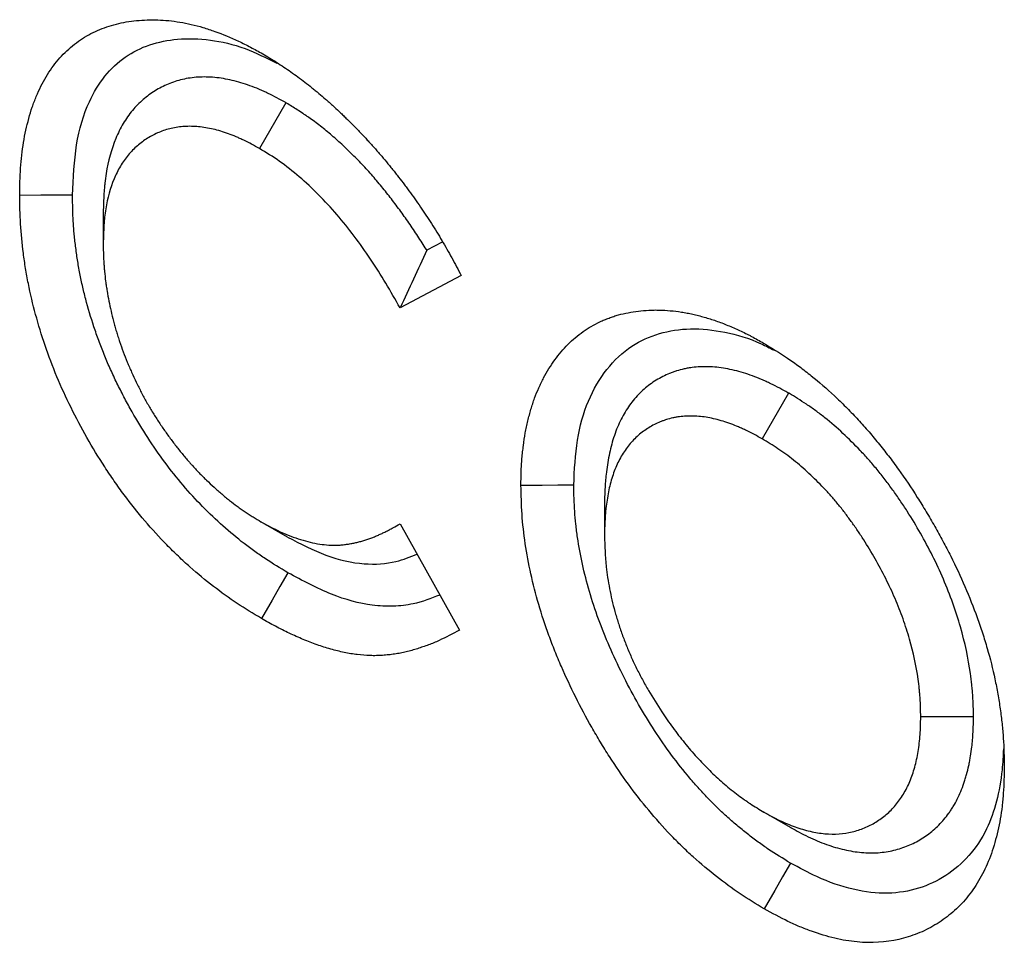
# Model space of a CAD drawing. Units: millimetres. Extents: x 0 to 420, y 0 to 297.
# Drawn here: x 57 to 62, y 100 to 105 of the extents above; entities that cross this region are included whole.
import ezdxf

# ---------------------------------------------------------------- set-up
doc = ezdxf.new("R2010")
doc.units = ezdxf.units.MM

msp = doc.modelspace()

# ---------------------------------------------------------------- linework, layer by layer
at = {"color": 7, "linetype": 'Continuous', "lineweight": 25}
for p, q in [((58.3989, 104.6643), (58.2574, 104.4193)), ((57.4204, 104.0755), (57.4204, 103.9109)), ((59.2362, 103.9171), (59.1542, 103.874)), ((59.3392, 103.7384), (59.0109, 103.5654)), ((61.0938, 103.109), (60.9523, 102.864)), ((60.1067, 102.5118), (60.1068, 102.3489)), ((58.4087, 102.3374), (58.2659, 102.4199)), ((59.0109, 102.4089), (59.3293, 101.8391)), ((62.0847, 101.3748), (61.8018, 101.3747)), ((61.1031, 100.7823), (60.9613, 100.8643))]:
    msp.add_line(p, q, dxfattribs=at)
at = {"color": 7, "linetype": 'Continuous', "lineweight": 25, "flags": 128}
for points in [[(57.2555, 104.1688), (57.1706, 104.1686), (57.0858, 104.1684), (56.9727, 104.1682)], [(59.9419, 102.6155), (59.8571, 102.6151), (59.7722, 102.6148), (59.6591, 102.6143)], [(58.4104, 102.146), (58.3677, 102.0727), (58.3249, 101.9994), (58.2679, 101.9017)], [(61.1039, 100.5915), (61.0616, 100.5179), (61.0192, 100.4444), (60.9628, 100.3464)]]:
    msp.add_lwpolyline(points, dxfattribs=at)
at = {"color": 7, "linetype": 'Continuous', "lineweight": 25}
for points, knots in [([(56.9727, 104.1682), (56.9729, 104.1929), (56.9732, 104.2176), (56.9747, 104.2664), (56.9759, 104.2903), (56.9795, 104.3374), (56.9818, 104.3606), (56.987, 104.4065), (56.9899, 104.4292), (57.0005, 104.4959), (57.0102, 104.5383), (57.027, 104.6002), (57.033, 104.6205), (57.0464, 104.6601), (57.0537, 104.6795), (57.0772, 104.7356), (57.0949, 104.7704), (57.134, 104.8358), (57.1554, 104.8662), (57.1907, 104.9077), (57.2031, 104.9208), (57.2287, 104.946), (57.242, 104.958), (57.2832, 104.9922), (57.3124, 105.0117), (57.3737, 105.0452), (57.4058, 105.0591), (57.4729, 105.0817), (57.5077, 105.0907), (57.5801, 105.1032), (57.6174, 105.1067), (57.6932, 105.109), (57.7318, 105.1079), (57.8109, 105.0998), (57.8513, 105.0931), (57.9131, 105.0789), (57.934, 105.0734), (57.976, 105.0609), (57.9971, 105.0539), (58.0605, 105.0315), (58.103, 105.0142), (58.1672, 104.9838), (58.1887, 104.973), (58.2317, 104.9501), (58.2533, 104.9382), (58.2749, 104.9263)], [0, 0, 0, 0, 0.03125, 0.03125, 0.0625, 0.0625, 0.09375, 0.09375, 0.125, 0.125, 0.1875, 0.1875, 0.21875, 0.21875, 0.25, 0.25, 0.3125, 0.3125, 0.375, 0.375, 0.40625, 0.40625, 0.4375, 0.4375, 0.5, 0.5, 0.5625, 0.5625, 0.625, 0.625, 0.6875, 0.6875, 0.75, 0.75, 0.8125, 0.8125, 0.84375, 0.84375, 0.875, 0.875, 0.9375, 0.9375, 0.96875, 0.96875, 1, 1, 1, 1]), ([(57.2555, 104.1688), (57.2598, 104.2608), (57.2684, 104.4445), (57.3312, 104.6588), (57.4252, 104.8113), (57.5343, 104.915), (57.6671, 104.9797), (57.8208, 105.0109), (57.9926, 105.0054), (58.1719, 104.9662), (58.2934, 104.9043), (58.35, 104.8754)], [0, 0, 0, 0, 0.138776, 0.277015, 0.378878, 0.480689, 0.582348, 0.684092, 0.794119, 0.904062, 1, 1, 1, 1]), ([(58.2749, 104.9263), (58.3001, 104.9113), (58.3254, 104.8963), (58.3758, 104.8643), (58.401, 104.8473), (58.4387, 104.8208), (58.4512, 104.8118), (58.4762, 104.7934), (58.4887, 104.784), (58.5136, 104.7648), (58.526, 104.7549), (58.5446, 104.7399), (58.5508, 104.7348), (58.5631, 104.7247), (58.5693, 104.7195), (58.5878, 104.7041), (58.6001, 104.6937), (58.6184, 104.6777), (58.6246, 104.6724), (58.6368, 104.6616), (58.6428, 104.6561), (58.661, 104.6396), (58.6731, 104.6284), (58.6911, 104.6113), (58.6971, 104.6055), (58.7091, 104.594), (58.7151, 104.5882), (58.733, 104.5708), (58.7449, 104.559), (58.7627, 104.5412), (58.7686, 104.5352), (58.7804, 104.5232), (58.7863, 104.5171), (58.8038, 104.4988), (58.8154, 104.4864), (58.8328, 104.4676), (58.8386, 104.4613), (58.8501, 104.4486), (58.8558, 104.4423), (58.873, 104.4231), (58.8844, 104.4103), (58.9013, 104.3908), (58.907, 104.3842), (58.9182, 104.3711), (58.9238, 104.3645), (58.9405, 104.3445), (58.9515, 104.3311), (58.968, 104.3107), (58.9734, 104.3039), (58.9843, 104.2902), (58.9897, 104.2833), (59.006, 104.2627), (59.0167, 104.2488), (59.0327, 104.2279), (59.038, 104.2209), (59.0486, 104.2068), (59.0538, 104.1997), (59.0695, 104.1783), (59.0798, 104.164), (59.1002, 104.135), (59.1103, 104.1204), (59.1403, 104.0764), (59.1599, 104.0467), (59.1984, 103.9867), (59.2172, 103.9564), (59.2446, 103.9104), (59.2536, 103.8949), (59.2714, 103.8639), (59.2801, 103.8484), (59.3059, 103.8015), (59.3226, 103.7699), (59.3392, 103.7384)], [0, 0, 0, 0, 0.0625, 0.0625, 0.125, 0.125, 0.15625, 0.15625, 0.1875, 0.1875, 0.21875, 0.21875, 0.234375, 0.234375, 0.25, 0.25, 0.28125, 0.28125, 0.296875, 0.296875, 0.3125, 0.3125, 0.34375, 0.34375, 0.359375, 0.359375, 0.375, 0.375, 0.40625, 0.40625, 0.421875, 0.421875, 0.4375, 0.4375, 0.46875, 0.46875, 0.484375, 0.484375, 0.5, 0.5, 0.53125, 0.53125, 0.546875, 0.546875, 0.5625, 0.5625, 0.59375, 0.59375, 0.609375, 0.609375, 0.625, 0.625, 0.65625, 0.65625, 0.671875, 0.671875, 0.6875, 0.6875, 0.71875, 0.71875, 0.75, 0.75, 0.8125, 0.8125, 0.875, 0.875, 0.90625, 0.90625, 0.9375, 0.9375, 1, 1, 1, 1]), ([(58.3989, 104.6643), (58.3976, 104.665), (58.3962, 104.6657), (58.3949, 104.6665), (58.367, 104.6817), (58.3367, 104.6983), (58.2959, 104.7181), (58.2877, 104.7219), (58.2713, 104.7294), (58.2632, 104.7329), (58.2387, 104.7433), (58.2225, 104.7496), (58.1742, 104.767), (58.1423, 104.7765), (58.0797, 104.7912), (58.0486, 104.7965), (57.9875, 104.8023), (57.9577, 104.8029), (57.8999, 104.7993), (57.8721, 104.7952), (57.8185, 104.7829), (57.7927, 104.7745), (57.7434, 104.7539), (57.72, 104.7417), (57.6757, 104.714), (57.6544, 104.6985), (57.6242, 104.6724), (57.6143, 104.6633), (57.5951, 104.6438), (57.5858, 104.6336), (57.5589, 104.6012), (57.5425, 104.5778), (57.5129, 104.5277), (57.4995, 104.5009), (57.4641, 104.4155), (57.4469, 104.3525), (57.4333, 104.2679), (57.4309, 104.2507), (57.428, 104.2245), (57.4272, 104.2157), (57.4256, 104.198), (57.4249, 104.1891), (57.422, 104.1446), (57.4212, 104.1105), (57.4204, 104.0787), (57.4204, 104.0777), (57.4204, 104.0766), (57.4204, 104.0755)], [-0.00301, -0.00301, -0.00301, -0.00301, 0, 0, 0, 0.0625, 0.0625, 0.078125, 0.078125, 0.09375, 0.09375, 0.125, 0.125, 0.1875, 0.1875, 0.25, 0.25, 0.3125, 0.3125, 0.375, 0.375, 0.4375, 0.4375, 0.5, 0.5, 0.5625, 0.5625, 0.59375, 0.59375, 0.625, 0.625, 0.6875, 0.6875, 0.75, 0.75, 0.875, 0.875, 0.90625, 0.90625, 0.921875, 0.921875, 0.9375, 0.9375, 1, 1, 1, 1.002095, 1.002095, 1.002095, 1.002095]), ([(59.1542, 103.874), (59.1535, 103.8751), (59.1528, 103.8762), (59.1447, 103.8895), (59.1371, 103.9016), (59.1143, 103.9377), (59.0987, 103.9616), (59.0668, 104.0091), (59.0505, 104.0327), (59.0175, 104.0788), (59.0008, 104.1015), (58.967, 104.146), (58.9501, 104.1678), (58.915, 104.2116), (58.897, 104.2334), (58.8693, 104.2657), (58.8599, 104.2765), (58.841, 104.2977), (58.8315, 104.3082), (58.8029, 104.3391), (58.7837, 104.3591), (58.7449, 104.3979), (58.7255, 104.4167), (58.686, 104.4534), (58.666, 104.4713), (58.6257, 104.5059), (58.6052, 104.5227), (58.5638, 104.5552), (58.5427, 104.5708), (58.5161, 104.5895), (58.5107, 104.5932), (58.5002, 104.6003), (58.495, 104.6038), (58.4795, 104.6141), (58.4694, 104.6206), (58.4398, 104.6393), (58.4209, 104.6509), (58.403, 104.6618), (58.4016, 104.6626), (58.4003, 104.6635), (58.3989, 104.6643)], [0.1533266, 0.1533266, 0.1533266, 0.1533266, 0.15625, 0.15625, 0.1875, 0.1875, 0.25, 0.25, 0.3125, 0.3125, 0.375, 0.375, 0.4375, 0.4375, 0.5, 0.5, 0.53125, 0.53125, 0.5625, 0.5625, 0.625, 0.625, 0.6875, 0.6875, 0.75, 0.75, 0.8125, 0.8125, 0.875, 0.875, 0.890625, 0.890625, 0.90625, 0.90625, 0.9375, 0.9375, 1, 1, 1, 1.004668, 1.004668, 1.004668, 1.004668]), ([(58.2574, 104.4193), (58.2295, 104.4345), (58.2017, 104.4497), (58.167, 104.4666), (58.16, 104.4698), (58.1462, 104.4761), (58.1392, 104.4791), (58.1185, 104.4879), (58.1048, 104.4933), (58.0637, 104.5081), (58.0365, 104.5162), (57.9831, 104.5287), (57.9568, 104.5332), (57.9053, 104.5381), (57.8802, 104.5385), (57.8314, 104.5355), (57.8078, 104.5321), (57.7621, 104.5215), (57.7401, 104.5144), (57.6979, 104.4968), (57.6776, 104.4862), (57.639, 104.4621), (57.6206, 104.4486), (57.5944, 104.4261), (57.5859, 104.4182), (57.5695, 104.4016), (57.5616, 104.3929), (57.5388, 104.3655), (57.5249, 104.3456), (57.4996, 104.3029), (57.4882, 104.28), (57.4581, 104.2073), (57.4433, 104.1534), (57.4317, 104.0808), (57.4297, 104.0661), (57.4272, 104.0435), (57.4264, 104.036), (57.4251, 104.0207), (57.4245, 104.013), (57.422, 103.9744), (57.4212, 103.9427), (57.4204, 103.9109)], [0, 0, 0, 0, 0.0625, 0.0625, 0.078125, 0.078125, 0.09375, 0.09375, 0.125, 0.125, 0.1875, 0.1875, 0.25, 0.25, 0.3125, 0.3125, 0.375, 0.375, 0.4375, 0.4375, 0.5, 0.5, 0.5625, 0.5625, 0.59375, 0.59375, 0.625, 0.625, 0.6875, 0.6875, 0.75, 0.75, 0.875, 0.875, 0.90625, 0.90625, 0.921875, 0.921875, 0.9375, 0.9375, 1, 1, 1, 1]), ([(59.0109, 103.5654), (58.9859, 103.6098), (58.9609, 103.6542), (58.9088, 103.7416), (58.8817, 103.7845), (58.825, 103.8688), (58.7955, 103.9099), (58.7353, 103.9893), (58.7045, 104.028), (58.6411, 104.1021), (58.6083, 104.1374), (58.5409, 104.205), (58.5061, 104.2374), (58.4361, 104.2975), (58.4008, 104.3253), (58.3295, 104.3753), (58.2935, 104.3973), (58.2574, 104.4193)], [0, 0, 0, 0, 0.125, 0.125, 0.25, 0.25, 0.375, 0.375, 0.5, 0.5, 0.625, 0.625, 0.75, 0.75, 0.875, 0.875, 1, 1, 1, 1]), ([(58.2679, 101.9017), (58.2247, 101.9279), (58.1815, 101.9541), (58.0957, 102.0106), (58.0531, 102.0411), (57.9686, 102.1061), (57.9267, 102.1407), (57.8644, 102.1961), (57.8437, 102.2152), (57.8025, 102.2545), (57.7819, 102.2748), (57.6807, 102.3782), (57.6043, 102.4677), (57.5146, 102.5882), (57.497, 102.6127), (57.4623, 102.6626), (57.4452, 102.688), (57.395, 102.7651), (57.3633, 102.8173), (57.3031, 102.9232), (57.2746, 102.9768), (57.2208, 103.0855), (57.1954, 103.1406), (57.1488, 103.2525), (57.1279, 103.3084), (57.0899, 103.4196), (57.0729, 103.475), (57.043, 103.5854), (57.03, 103.6404), (57.0136, 103.7226), (57.0087, 103.75), (56.9998, 103.8043), (56.9958, 103.8312), (56.9854, 103.9113), (56.9803, 103.9638), (56.9745, 104.0669), (56.9736, 104.1175), (56.9727, 104.1682)], [0, 0, 0, 0, 0.0625, 0.0625, 0.125, 0.125, 0.1875, 0.1875, 0.21875, 0.21875, 0.25, 0.25, 0.375, 0.375, 0.40625, 0.40625, 0.4375, 0.4375, 0.5, 0.5, 0.5625, 0.5625, 0.625, 0.625, 0.6875, 0.6875, 0.75, 0.75, 0.8125, 0.8125, 0.84375, 0.84375, 0.875, 0.875, 0.9375, 0.9375, 1, 1, 1, 1]), ([(58.4104, 102.146), (58.3682, 102.1716), (58.328, 102.1961), (58.2803, 102.2276), (58.2707, 102.234), (58.2515, 102.2472), (58.2419, 102.2539), (58.2131, 102.2745), (58.1939, 102.2887), (58.1366, 102.3329), (58.0989, 102.3642), (58.0249, 102.43), (57.9886, 102.4647), (57.9173, 102.5376), (57.8825, 102.5758), (57.8151, 102.6549), (57.7823, 102.696), (57.6875, 102.8237), (57.6285, 102.9148), (57.5615, 103.0328), (57.5484, 103.0567), (57.5229, 103.1047), (57.5105, 103.129), (57.4864, 103.1776), (57.4749, 103.2019), (57.4583, 103.2382), (57.4529, 103.2503), (57.4424, 103.2744), (57.4373, 103.2863), (57.4223, 103.3225), (57.4127, 103.3468), (57.3942, 103.3959), (57.3853, 103.4208), (57.3599, 103.4954), (57.3447, 103.5449), (57.3248, 103.6188), (57.3186, 103.6433), (57.3071, 103.6922), (57.3018, 103.7165), (57.2922, 103.7651), (57.2878, 103.7894), (57.2799, 103.8379), (57.2764, 103.8622), (57.2701, 103.9104), (57.2674, 103.9342), (57.264, 103.9694), (57.263, 103.9811), (57.2613, 104.0042), (57.2605, 104.0157), (57.2573, 104.0725), (57.2564, 104.1194), (57.2555, 104.1688)], [0.0011921, 0.0011921, 0.0011921, 0.0011921, 0.0625, 0.0625, 0.078125, 0.078125, 0.09375, 0.09375, 0.125, 0.125, 0.1875, 0.1875, 0.25, 0.25, 0.3125, 0.3125, 0.375, 0.375, 0.5, 0.5, 0.53125, 0.53125, 0.5625, 0.5625, 0.59375, 0.59375, 0.609375, 0.609375, 0.625, 0.625, 0.65625, 0.65625, 0.6875, 0.6875, 0.75, 0.75, 0.78125, 0.78125, 0.8125, 0.8125, 0.84375, 0.84375, 0.875, 0.875, 0.90625, 0.90625, 0.921875, 0.921875, 0.9375, 0.9375, 0.9988363, 0.9988363, 0.9988363, 0.9988363]), ([(57.4204, 103.9109), (57.4206, 103.8945), (57.4207, 103.878), (57.4213, 103.8532), (57.4216, 103.8449), (57.4223, 103.8281), (57.4228, 103.8197), (57.4238, 103.8028), (57.4244, 103.7943), (57.4258, 103.7772), (57.4265, 103.7687), (57.429, 103.7429), (57.431, 103.7256), (57.4344, 103.6994), (57.4356, 103.6907), (57.4382, 103.6731), (57.4396, 103.6643), (57.444, 103.6377), (57.4472, 103.62), (57.4543, 103.5842), (57.4581, 103.5663), (57.4662, 103.5302), (57.4706, 103.5122), (57.4777, 103.485), (57.4801, 103.4759), (57.4853, 103.4577), (57.488, 103.4486), (57.4935, 103.4303), (57.4964, 103.4212), (57.5022, 103.4029), (57.5052, 103.3938), (57.5143, 103.3664), (57.5207, 103.3481), (57.5343, 103.3116), (57.5416, 103.2933), (57.5529, 103.2661), (57.5567, 103.257), (57.5645, 103.2388), (57.5685, 103.2298), (57.5805, 103.2026), (57.5889, 103.1846), (57.6061, 103.1487), (57.6151, 103.1309), (57.6335, 103.0954), (57.6431, 103.0778), (57.6579, 103.0517), (57.6629, 103.043), (57.6731, 103.0258), (57.6782, 103.0172), (57.6887, 103.0002), (57.694, 102.9917), (57.7047, 102.9748), (57.7101, 102.9664), (57.721, 102.9497), (57.7265, 102.9414), (57.7377, 102.9249), (57.7433, 102.9167), (57.7604, 102.8923), (57.772, 102.8763), (57.7956, 102.8445), (57.8076, 102.8289), (57.8258, 102.8058), (57.832, 102.7982), (57.8443, 102.7831), (57.8506, 102.7756), (57.8631, 102.7608), (57.8694, 102.7535), (57.879, 102.7426), (57.8821, 102.739), (57.8885, 102.7317), (57.8917, 102.7281), (57.9013, 102.7174), (57.9078, 102.7103), (57.9207, 102.6962), (57.9273, 102.6893), (57.947, 102.6688), (57.9603, 102.6555), (57.9871, 102.6296), (58.0007, 102.617), (58.0211, 102.5986), (58.0279, 102.5925), (58.0416, 102.5805), (58.0485, 102.5745), (58.0622, 102.5627), (58.0691, 102.5569), (58.0795, 102.5484), (58.083, 102.5455), (58.0899, 102.5399), (58.0934, 102.5372), (58.1108, 102.5235), (58.1248, 102.513), (58.1459, 102.4977), (58.1529, 102.4926), (58.167, 102.4827), (58.174, 102.4777), (58.1881, 102.4681), (58.1952, 102.4633), (58.2058, 102.4564), (58.2093, 102.4542), (58.2164, 102.4497), (58.2199, 102.4475), (58.2376, 102.4366), (58.2517, 102.4283), (58.2659, 102.4199)], [0, 0, 0, 0, 0.03125, 0.03125, 0.046875, 0.046875, 0.0625, 0.0625, 0.078125, 0.078125, 0.09375, 0.09375, 0.125, 0.125, 0.140625, 0.140625, 0.15625, 0.15625, 0.1875, 0.1875, 0.21875, 0.21875, 0.25, 0.25, 0.265625, 0.265625, 0.28125, 0.28125, 0.296875, 0.296875, 0.3125, 0.3125, 0.34375, 0.34375, 0.375, 0.375, 0.390625, 0.390625, 0.40625, 0.40625, 0.4375, 0.4375, 0.46875, 0.46875, 0.5, 0.5, 0.515625, 0.515625, 0.53125, 0.53125, 0.546875, 0.546875, 0.5625, 0.5625, 0.578125, 0.578125, 0.59375, 0.59375, 0.625, 0.625, 0.65625, 0.65625, 0.671875, 0.671875, 0.6875, 0.6875, 0.703125, 0.703125, 0.7109375, 0.7109375, 0.71875, 0.71875, 0.734375, 0.734375, 0.75, 0.75, 0.78125, 0.78125, 0.8125, 0.8125, 0.828125, 0.828125, 0.84375, 0.84375, 0.859375, 0.859375, 0.8671875, 0.8671875, 0.875, 0.875, 0.90625, 0.90625, 0.921875, 0.921875, 0.9375, 0.9375, 0.953125, 0.953125, 0.9609375, 0.9609375, 0.96875, 0.96875, 1, 1, 1, 1]), ([(59.6591, 102.6143), (59.6593, 102.6388), (59.6596, 102.6634), (59.6606, 102.6936), (59.6608, 102.6997), (59.6614, 102.7117), (59.6617, 102.7176), (59.6628, 102.7355), (59.6636, 102.7473), (59.6657, 102.7707), (59.6669, 102.7823), (59.6694, 102.8054), (59.6708, 102.8168), (59.6752, 102.8509), (59.6786, 102.8734), (59.6845, 102.9063), (59.6867, 102.9172), (59.6912, 102.9387), (59.6936, 102.9494), (59.6986, 102.9705), (59.7013, 102.9809), (59.7067, 103.0016), (59.7096, 103.0119), (59.7155, 103.0322), (59.7186, 103.0422), (59.7251, 103.062), (59.7285, 103.0717), (59.7392, 103.1005), (59.747, 103.119), (59.7591, 103.1463), (59.7633, 103.1552), (59.7718, 103.173), (59.7762, 103.1817), (59.7897, 103.2075), (59.7992, 103.2241), (59.8192, 103.2562), (59.8297, 103.2717), (59.8515, 103.3016), (59.8629, 103.316), (59.8864, 103.3437), (59.8985, 103.357), (59.9237, 103.3824), (59.9368, 103.3944), (59.9638, 103.4172), (59.9777, 103.4279), (60.0063, 103.4481), (60.021, 103.4576), (60.0512, 103.4751), (60.0667, 103.4831), (60.0905, 103.4943), (60.0985, 103.4979), (60.1146, 103.5047), (60.1228, 103.508), (60.1393, 103.5142), (60.1476, 103.5172), (60.1644, 103.5226), (60.1729, 103.5252), (60.1988, 103.5323), (60.2163, 103.5362), (60.2519, 103.5431), (60.27, 103.5459), (60.3065, 103.5504), (60.325, 103.5521), (60.3532, 103.5535), (60.3627, 103.5539), (60.3817, 103.5541), (60.3913, 103.554), (60.4202, 103.5533), (60.4398, 103.552), (60.4792, 103.5484), (60.4991, 103.5461), (60.5292, 103.5415), (60.5393, 103.5397), (60.5595, 103.5359), (60.5697, 103.5337), (60.5902, 103.5291), (60.6005, 103.5266), (60.6211, 103.5214), (60.6314, 103.5186), (60.6625, 103.5098), (60.6833, 103.5033), (60.7253, 103.4887), (60.7464, 103.4806), (60.7781, 103.4675), (60.7887, 103.463), (60.8099, 103.4538), (60.8206, 103.4491), (60.8418, 103.4393), (60.8525, 103.4342), (60.8685, 103.4263), (60.8738, 103.4236), (60.8845, 103.4181), (60.8898, 103.4153), (60.9165, 103.4011), (60.9379, 103.3891), (60.9593, 103.377)], [0, 0, 0, 0, 0.03125, 0.03125, 0.0390625, 0.0390625, 0.046875, 0.046875, 0.0625, 0.0625, 0.078125, 0.078125, 0.09375, 0.09375, 0.125, 0.125, 0.140625, 0.140625, 0.15625, 0.15625, 0.171875, 0.171875, 0.1875, 0.1875, 0.203125, 0.203125, 0.21875, 0.21875, 0.25, 0.25, 0.265625, 0.265625, 0.28125, 0.28125, 0.3125, 0.3125, 0.34375, 0.34375, 0.375, 0.375, 0.40625, 0.40625, 0.4375, 0.4375, 0.46875, 0.46875, 0.5, 0.5, 0.53125, 0.53125, 0.546875, 0.546875, 0.5625, 0.5625, 0.578125, 0.578125, 0.59375, 0.59375, 0.625, 0.625, 0.65625, 0.65625, 0.6875, 0.6875, 0.703125, 0.703125, 0.71875, 0.71875, 0.75, 0.75, 0.78125, 0.78125, 0.796875, 0.796875, 0.8125, 0.8125, 0.828125, 0.828125, 0.84375, 0.84375, 0.875, 0.875, 0.90625, 0.90625, 0.921875, 0.921875, 0.9375, 0.9375, 0.953125, 0.953125, 0.9609375, 0.9609375, 0.96875, 0.96875, 1, 1, 1, 1]), ([(59.9419, 102.6155), (59.9459, 102.6978), (59.9538, 102.8622), (60.0143, 103.0735), (60.1143, 103.2429), (60.2437, 103.365), (60.3979, 103.434), (60.5661, 103.4605), (60.7506, 103.4412), (60.9033, 103.3969), (60.9927, 103.3501), (61.0157, 103.3381)], [0, 0, 0, 0, 0.126066, 0.251825, 0.378165, 0.504411, 0.617931, 0.731521, 0.845945, 0.960374, 1, 1, 1, 1]), ([(60.9593, 103.377), (61.002, 103.3511), (61.0448, 103.3251), (61.1087, 103.282), (61.1299, 103.2669), (61.1722, 103.2355), (61.1933, 103.2191), (61.2563, 103.1684), (61.2978, 103.1325), (61.3591, 103.0754), (61.3794, 103.0559), (61.4196, 103.0157), (61.4395, 102.9951), (61.4787, 102.9529), (61.4981, 102.9313), (61.5364, 102.8872), (61.5553, 102.8647), (61.5925, 102.8189), (61.6109, 102.7957), (61.647, 102.7484), (61.6648, 102.7244), (61.7171, 102.6514), (61.7508, 102.6014), (61.7994, 102.5251), (61.8152, 102.4994), (61.8464, 102.4475), (61.8616, 102.4214), (61.8916, 102.3689), (61.9063, 102.3425), (61.9348, 102.2892), (61.9488, 102.2625), (61.9892, 102.1817), (62.0145, 102.1272), (62.0617, 102.0175), (62.0836, 101.9624), (62.1137, 101.8797), (62.1232, 101.852), (62.1413, 101.7969), (62.1499, 101.7693), (62.1737, 101.6867), (62.1874, 101.632), (62.2046, 101.5507), (62.2099, 101.5237), (62.2193, 101.4701), (62.2236, 101.4434), (62.2312, 101.3904), (62.2346, 101.3641), (62.2388, 101.3249), (62.24, 101.312), (62.2423, 101.2861), (62.2433, 101.2733), (62.2474, 101.2094), (62.2485, 101.1594), (62.2495, 101.1094)], [0, 0, 0, 0, 0.0625, 0.0625, 0.09375, 0.09375, 0.125, 0.125, 0.1875, 0.1875, 0.21875, 0.21875, 0.25, 0.25, 0.28125, 0.28125, 0.3125, 0.3125, 0.34375, 0.34375, 0.375, 0.375, 0.4375, 0.4375, 0.46875, 0.46875, 0.5, 0.5, 0.53125, 0.53125, 0.5625, 0.5625, 0.625, 0.625, 0.6875, 0.6875, 0.71875, 0.71875, 0.75, 0.75, 0.8125, 0.8125, 0.84375, 0.84375, 0.875, 0.875, 0.90625, 0.90625, 0.921875, 0.921875, 0.9375, 0.9375, 1, 1, 1, 1]), ([(61.0938, 103.109), (61.0925, 103.1097), (61.0912, 103.1104), (61.0899, 103.1111), (61.0617, 103.1265), (61.0309, 103.1434), (60.9896, 103.1634), (60.9812, 103.1673), (60.9647, 103.1748), (60.9565, 103.1784), (60.932, 103.1888), (60.9158, 103.1951), (60.8838, 103.2069), (60.8678, 103.2123), (60.8356, 103.2223), (60.8195, 103.2268), (60.7711, 103.2385), (60.7395, 103.2439), (60.6782, 103.25), (60.6483, 103.2509), (60.6046, 103.2489), (60.5901, 103.2477), (60.5686, 103.2449), (60.5615, 103.2438), (60.5474, 103.2413), (60.5403, 103.2399), (60.5195, 103.2352), (60.5061, 103.2315), (60.4867, 103.2253), (60.4803, 103.2231), (60.4678, 103.2185), (60.4616, 103.2162), (60.4432, 103.2087), (60.4311, 103.2033), (60.4071, 103.1913), (60.3953, 103.1848), (60.3722, 103.1706), (60.361, 103.1631), (60.3394, 103.1471), (60.3289, 103.1386), (60.3085, 103.1208), (60.2985, 103.1113), (60.2792, 103.0913), (60.2698, 103.0807), (60.2518, 103.0585), (60.2433, 103.047), (60.2271, 103.0231), (60.2194, 103.0109), (60.2047, 102.9855), (60.1976, 102.9723), (60.1841, 102.9447), (60.1778, 102.9303), (60.1602, 102.8859), (60.1504, 102.855), (60.1381, 102.8072), (60.1344, 102.791), (60.1278, 102.7583), (60.1248, 102.7418), (60.1195, 102.7081), (60.1172, 102.6908), (60.1143, 102.6644), (60.1134, 102.6555), (60.1118, 102.6376), (60.1111, 102.6284), (60.1082, 102.5831), (60.1075, 102.5484), (60.1068, 102.5162), (60.1068, 102.5147), (60.1068, 102.5133), (60.1067, 102.5118)], [-0.002858, -0.002858, -0.002858, -0.002858, 0, 0, 0, 0.0625, 0.0625, 0.078125, 0.078125, 0.09375, 0.09375, 0.125, 0.125, 0.15625, 0.15625, 0.1875, 0.1875, 0.25, 0.25, 0.3125, 0.3125, 0.34375, 0.34375, 0.359375, 0.359375, 0.375, 0.375, 0.40625, 0.40625, 0.421875, 0.421875, 0.4375, 0.4375, 0.46875, 0.46875, 0.5, 0.5, 0.53125, 0.53125, 0.5625, 0.5625, 0.59375, 0.59375, 0.625, 0.625, 0.65625, 0.65625, 0.6875, 0.6875, 0.71875, 0.71875, 0.75, 0.75, 0.8125, 0.8125, 0.84375, 0.84375, 0.875, 0.875, 0.90625, 0.90625, 0.921875, 0.921875, 0.9375, 0.9375, 1, 1, 1, 1.002838, 1.002838, 1.002838, 1.002838]), ([(62.0847, 101.3748), (62.0846, 101.3762), (62.0846, 101.3777), (62.0846, 101.3791), (62.0838, 101.412), (62.0831, 101.4477), (62.08, 101.4966), (62.0792, 101.5066), (62.0776, 101.5265), (62.0766, 101.5365), (62.0735, 101.5666), (62.071, 101.5868), (62.0565, 101.6883), (62.0387, 101.7717), (62.0026, 101.8986), (61.989, 101.9413), (61.9583, 102.0273), (61.9413, 102.0701), (61.9047, 102.1548), (61.8852, 102.1966), (61.8441, 102.2784), (61.8225, 102.3186), (61.7778, 102.3974), (61.7543, 102.4368), (61.7167, 102.4955), (61.7039, 102.5149), (61.6781, 102.5528), (61.665, 102.5715), (61.6452, 102.5989), (61.6385, 102.608), (61.625, 102.6263), (61.6181, 102.6354), (61.5972, 102.6629), (61.5827, 102.6812), (61.5603, 102.7085), (61.5527, 102.7175), (61.5376, 102.7352), (61.53, 102.7439), (61.5073, 102.7695), (61.4922, 102.7859), (61.4468, 102.8337), (61.416, 102.8642), (61.3533, 102.9225), (61.321, 102.9504), (61.2716, 102.9898), (61.2551, 103.0023), (61.2221, 103.0265), (61.2056, 103.038), (61.1563, 103.0709), (61.1258, 103.0894), (61.0977, 103.1066), (61.0964, 103.1074), (61.0951, 103.1082), (61.0938, 103.109)], [-0.002729, -0.002729, -0.002729, -0.002729, 0, 0, 0, 0.0625, 0.0625, 0.078125, 0.078125, 0.09375, 0.09375, 0.125, 0.125, 0.25, 0.25, 0.3125, 0.3125, 0.375, 0.375, 0.4375, 0.4375, 0.5, 0.5, 0.5625, 0.5625, 0.59375, 0.59375, 0.625, 0.625, 0.640625, 0.640625, 0.65625, 0.65625, 0.6875, 0.6875, 0.703125, 0.703125, 0.71875, 0.71875, 0.75, 0.75, 0.8125, 0.8125, 0.875, 0.875, 0.90625, 0.90625, 0.9375, 0.9375, 1, 1, 1, 1.002868, 1.002868, 1.002868, 1.002868]), ([(60.9523, 102.864), (60.9241, 102.8794), (60.8958, 102.8948), (60.8607, 102.9119), (60.8536, 102.9152), (60.8396, 102.9215), (60.8326, 102.9246), (60.8116, 102.9335), (60.7976, 102.939), (60.7698, 102.9492), (60.756, 102.9539), (60.7285, 102.9624), (60.7148, 102.9662), (60.6741, 102.9761), (60.6475, 102.9806), (60.5953, 102.9859), (60.5697, 102.9866), (60.5324, 102.9849), (60.5202, 102.9838), (60.5021, 102.9815), (60.4961, 102.9806), (60.4843, 102.9785), (60.4785, 102.9774), (60.4611, 102.9734), (60.4497, 102.9703), (60.433, 102.9649), (60.4275, 102.963), (60.4165, 102.959), (60.4111, 102.957), (60.395, 102.9504), (60.3844, 102.9457), (60.3637, 102.9354), (60.3536, 102.9298), (60.334, 102.9177), (60.3244, 102.9113), (60.3058, 102.8975), (60.2967, 102.8902), (60.2792, 102.8748), (60.2706, 102.8667), (60.2542, 102.8497), (60.2463, 102.8408), (60.2311, 102.822), (60.2238, 102.8122), (60.21, 102.7918), (60.2033, 102.7813), (60.1906, 102.7594), (60.1846, 102.7482), (60.1733, 102.7249), (60.1679, 102.7128), (60.1531, 102.6755), (60.1448, 102.6491), (60.1342, 102.6079), (60.131, 102.5938), (60.1252, 102.5653), (60.1226, 102.5507), (60.118, 102.5212), (60.1159, 102.5063), (60.1134, 102.4834), (60.1126, 102.4758), (60.1113, 102.4603), (60.1107, 102.4525), (60.1082, 102.4134), (60.1075, 102.3812), (60.1068, 102.3489)], [0, 0, 0, 0, 0.0625, 0.0625, 0.078125, 0.078125, 0.09375, 0.09375, 0.125, 0.125, 0.15625, 0.15625, 0.1875, 0.1875, 0.25, 0.25, 0.3125, 0.3125, 0.34375, 0.34375, 0.359375, 0.359375, 0.375, 0.375, 0.40625, 0.40625, 0.421875, 0.421875, 0.4375, 0.4375, 0.46875, 0.46875, 0.5, 0.5, 0.53125, 0.53125, 0.5625, 0.5625, 0.59375, 0.59375, 0.625, 0.625, 0.65625, 0.65625, 0.6875, 0.6875, 0.71875, 0.71875, 0.75, 0.75, 0.8125, 0.8125, 0.84375, 0.84375, 0.875, 0.875, 0.90625, 0.90625, 0.921875, 0.921875, 0.9375, 0.9375, 1, 1, 1, 1]), ([(61.8018, 101.3747), (61.801, 101.4077), (61.8003, 101.4406), (61.7976, 101.4826), (61.797, 101.4911), (61.7956, 101.5081), (61.7948, 101.5166), (61.7921, 101.5423), (61.7899, 101.5596), (61.7775, 101.6468), (61.7622, 101.7185), (61.7313, 101.8271), (61.7197, 101.8634), (61.6938, 101.9361), (61.6794, 101.9724), (61.6483, 102.0445), (61.6315, 102.0803), (61.5959, 102.1512), (61.5771, 102.1863), (61.5378, 102.2555), (61.5173, 102.2897), (61.4852, 102.3399), (61.4743, 102.3564), (61.452, 102.3891), (61.4407, 102.4053), (61.4234, 102.4293), (61.4176, 102.4372), (61.4059, 102.453), (61.4, 102.4609), (61.3822, 102.4842), (61.3701, 102.4995), (61.3516, 102.522), (61.3454, 102.5294), (61.3329, 102.544), (61.3266, 102.5513), (61.3075, 102.5727), (61.2947, 102.5867), (61.2556, 102.6279), (61.2291, 102.6542), (61.1752, 102.7041), (61.1479, 102.7278), (61.1064, 102.7608), (61.0925, 102.7714), (61.0646, 102.7918), (61.0506, 102.8016), (61.0086, 102.8297), (60.9804, 102.8468), (60.9523, 102.864)], [0, 0, 0, 0, 0.0625, 0.0625, 0.078125, 0.078125, 0.09375, 0.09375, 0.125, 0.125, 0.25, 0.25, 0.3125, 0.3125, 0.375, 0.375, 0.4375, 0.4375, 0.5, 0.5, 0.5625, 0.5625, 0.59375, 0.59375, 0.625, 0.625, 0.640625, 0.640625, 0.65625, 0.65625, 0.6875, 0.6875, 0.703125, 0.703125, 0.71875, 0.71875, 0.75, 0.75, 0.8125, 0.8125, 0.875, 0.875, 0.90625, 0.90625, 0.9375, 0.9375, 1, 1, 1, 1]), ([(60.9628, 100.3464), (60.9197, 100.3723), (60.8766, 100.3983), (60.7913, 100.4553), (60.7491, 100.4864), (60.6653, 100.5523), (60.6236, 100.5869), (60.5618, 100.6428), (60.5413, 100.6621), (60.5005, 100.702), (60.4802, 100.7227), (60.4201, 100.7857), (60.3813, 100.8291), (60.306, 100.9191), (60.2697, 100.9657), (60.1996, 101.0619), (60.1658, 101.1115), (60.1167, 101.188), (60.1006, 101.2139), (60.069, 101.2662), (60.0535, 101.2927), (60.0082, 101.3723), (59.9797, 101.4259), (59.9255, 101.5341), (59.8999, 101.5886), (59.8639, 101.6711), (59.8524, 101.6988), (59.8301, 101.7544), (59.8194, 101.7824), (59.7888, 101.8663), (59.7707, 101.9217), (59.7383, 102.0319), (59.7241, 102.0866), (59.6999, 102.1951), (59.69, 102.249), (59.6742, 102.3558), (59.6684, 102.409), (59.6615, 102.5128), (59.6603, 102.5635), (59.6591, 102.6143)], [0, 0, 0, 0, 0.0625, 0.0625, 0.125, 0.125, 0.1875, 0.1875, 0.21875, 0.21875, 0.25, 0.25, 0.3125, 0.3125, 0.375, 0.375, 0.4375, 0.4375, 0.46875, 0.46875, 0.5, 0.5, 0.5625, 0.5625, 0.625, 0.625, 0.65625, 0.65625, 0.6875, 0.6875, 0.75, 0.75, 0.8125, 0.8125, 0.875, 0.875, 0.9375, 0.9375, 1, 1, 1, 1]), ([(61.1039, 100.5915), (61.0623, 100.6166), (61.0231, 100.6404), (60.9771, 100.6711), (60.9678, 100.6774), (60.9491, 100.6906), (60.9397, 100.6973), (60.9113, 100.7181), (60.8923, 100.7326), (60.8635, 100.7552), (60.8538, 100.7629), (60.8348, 100.7784), (60.8253, 100.7862), (60.7973, 100.8097), (60.7789, 100.8257), (60.752, 100.8501), (60.7431, 100.8583), (60.7253, 100.8751), (60.7164, 100.8836), (60.6898, 100.9098), (60.672, 100.9278), (60.6366, 100.965), (60.619, 100.9841), (60.5846, 101.0226), (60.5677, 101.0422), (60.5179, 101.1018), (60.4857, 101.1432), (60.4235, 101.2287), (60.3933, 101.2731), (60.3348, 101.3646), (60.3066, 101.4114), (60.2528, 101.5064), (60.2271, 101.5547), (60.1781, 101.6526), (60.155, 101.7019), (60.1124, 101.8), (60.0927, 101.8492), (60.057, 101.9474), (60.0409, 101.9967), (60.0119, 102.0954), (59.9992, 102.1444), (59.9779, 102.2407), (59.9691, 102.2887), (59.9587, 102.3598), (59.9557, 102.3833), (59.9507, 102.4298), (59.9487, 102.4528), (59.9443, 102.5201), (59.9431, 102.5664), (59.9419, 102.6155)], [0.0016854, 0.0016854, 0.0016854, 0.0016854, 0.0625, 0.0625, 0.078125, 0.078125, 0.09375, 0.09375, 0.125, 0.125, 0.140625, 0.140625, 0.15625, 0.15625, 0.1875, 0.1875, 0.203125, 0.203125, 0.21875, 0.21875, 0.25, 0.25, 0.28125, 0.28125, 0.3125, 0.3125, 0.375, 0.375, 0.4375, 0.4375, 0.5, 0.5, 0.5625, 0.5625, 0.625, 0.625, 0.6875, 0.6875, 0.75, 0.75, 0.8125, 0.8125, 0.875, 0.875, 0.90625, 0.90625, 0.9375, 0.9375, 0.9986083, 0.9986083, 0.9986083, 0.9986083]), ([(58.2659, 102.4199), (58.2837, 102.4103), (58.3015, 102.4006), (58.3282, 102.3866), (58.3371, 102.3821), (58.3549, 102.3732), (58.3637, 102.369), (58.3903, 102.3567), (58.408, 102.3493), (58.4431, 102.3358), (58.4606, 102.3297), (58.4954, 102.3189), (58.5126, 102.3142), (58.5468, 102.3062), (58.5637, 102.3029), (58.5971, 102.2978), (58.6136, 102.2961), (58.6381, 102.2945), (58.6462, 102.2942), (58.6622, 102.2939), (58.6701, 102.294), (58.6819, 102.2945), (58.6858, 102.2947), (58.6935, 102.2953), (58.6974, 102.2957), (58.7089, 102.2968), (58.7165, 102.2978), (58.7279, 102.2994), (58.7316, 102.3), (58.7391, 102.3012), (58.7429, 102.3018), (58.7541, 102.3038), (58.7615, 102.3052), (58.7762, 102.3084), (58.7834, 102.3101), (58.7979, 102.3138), (58.805, 102.3158), (58.8192, 102.32), (58.8263, 102.3222), (58.8403, 102.3269), (58.8473, 102.3293), (58.861, 102.3344), (58.8679, 102.337), (58.8814, 102.3426), (58.8881, 102.3455), (58.9014, 102.3515), (58.908, 102.3545), (58.9213, 102.3607), (58.9278, 102.3638), (58.9409, 102.3703), (58.9474, 102.3735), (58.9603, 102.3802), (58.9667, 102.3837), (58.9858, 102.3943), (58.9984, 102.4016), (59.0109, 102.4089)], [0, 0, 0, 0, 0.0625, 0.0625, 0.09375, 0.09375, 0.125, 0.125, 0.1875, 0.1875, 0.25, 0.25, 0.3125, 0.3125, 0.375, 0.375, 0.4375, 0.4375, 0.46875, 0.46875, 0.5, 0.5, 0.515625, 0.515625, 0.53125, 0.53125, 0.5625, 0.5625, 0.578125, 0.578125, 0.59375, 0.59375, 0.625, 0.625, 0.65625, 0.65625, 0.6875, 0.6875, 0.71875, 0.71875, 0.75, 0.75, 0.78125, 0.78125, 0.8125, 0.8125, 0.84375, 0.84375, 0.875, 0.875, 0.90625, 0.90625, 0.9375, 0.9375, 1, 1, 1, 1]), ([(58.4087, 102.3374), (58.4775, 102.3017), (58.6176, 102.2291), (58.8157, 102.1864), (58.9782, 102.197), (59.0652, 102.2315), (59.1019, 102.2461)], [0, 0, 0, 0, 0.271191, 0.551814, 0.810513, 1, 1, 1, 1]), ([(60.1068, 102.3489), (60.1077, 102.3118), (60.1087, 102.2746), (60.1118, 102.2272), (60.1125, 102.2177), (60.1142, 102.1985), (60.1151, 102.1889), (60.1183, 102.1598), (60.1208, 102.1403), (60.1296, 102.0812), (60.1372, 102.0412), (60.1514, 101.9806), (60.1566, 101.9602), (60.168, 101.9195), (60.1741, 101.899), (60.1871, 101.8581), (60.194, 101.8376), (60.2087, 101.7967), (60.2164, 101.7762), (60.2328, 101.7354), (60.2414, 101.7151), (60.2595, 101.6745), (60.269, 101.6544), (60.2887, 101.6143), (60.299, 101.5943), (60.3202, 101.5548), (60.3311, 101.5353), (60.3652, 101.4773), (60.3894, 101.4397), (60.4136, 101.402)], [0, 0, 0, 0, 0.125, 0.125, 0.15625, 0.15625, 0.1875, 0.1875, 0.25, 0.25, 0.375, 0.375, 0.4375, 0.4375, 0.5, 0.5, 0.5625, 0.5625, 0.625, 0.625, 0.6875, 0.6875, 0.75, 0.75, 0.8125, 0.8125, 0.875, 0.875, 1, 1, 1, 1]), ([(59.2241, 102.0274), (59.1775, 102.0092), (59.0993, 101.9787), (58.9761, 101.9645), (58.8325, 101.9708), (58.6422, 102.023), (58.4886, 102.1045), (58.4104, 102.146)], [0, 0, 0, 0, 0.204318, 0.343619, 0.48279, 0.73671, 1, 1, 1, 1]), ([(59.3293, 101.8391), (59.2933, 101.8198), (59.2573, 101.8005), (59.2107, 101.7793), (59.2013, 101.7752), (59.1823, 101.7674), (59.1727, 101.7637), (59.1534, 101.7565), (59.1437, 101.753), (59.1242, 101.7463), (59.1143, 101.743), (59.0946, 101.7368), (59.0847, 101.7337), (59.0646, 101.7281), (59.0545, 101.7255), (59.0341, 101.7206), (59.0238, 101.7184), (59.003, 101.7144), (58.9925, 101.7126), (58.9713, 101.7095), (58.9606, 101.7081), (58.9391, 101.7058), (58.9283, 101.7049), (58.9065, 101.7034), (58.8955, 101.7028), (58.8733, 101.7024), (58.8621, 101.7024), (58.8282, 101.7034), (58.8053, 101.7052), (58.7587, 101.7109), (58.7352, 101.7149), (58.6875, 101.7248), (58.6635, 101.7307), (58.6272, 101.741), (58.615, 101.7447), (58.5906, 101.7525), (58.5784, 101.7567), (58.5538, 101.7653), (58.5415, 101.7699), (58.5169, 101.7793), (58.5045, 101.7842), (58.4798, 101.7945), (58.4674, 101.7999), (58.4425, 101.811), (58.4301, 101.8168), (58.3928, 101.8345), (58.3678, 101.8469), (58.3179, 101.8734), (58.2929, 101.8875), (58.2679, 101.9017)], [0, 0, 0, 0, 0.125, 0.125, 0.15625, 0.15625, 0.1875, 0.1875, 0.21875, 0.21875, 0.25, 0.25, 0.28125, 0.28125, 0.3125, 0.3125, 0.34375, 0.34375, 0.375, 0.375, 0.40625, 0.40625, 0.4375, 0.4375, 0.46875, 0.46875, 0.5, 0.5, 0.5625, 0.5625, 0.625, 0.625, 0.6875, 0.6875, 0.71875, 0.71875, 0.75, 0.75, 0.78125, 0.78125, 0.8125, 0.8125, 0.84375, 0.84375, 0.875, 0.875, 0.9375, 0.9375, 1, 1, 1, 1]), ([(60.4136, 101.402), (60.4332, 101.3734), (60.4528, 101.3448), (60.4833, 101.3029), (60.4936, 101.2892), (60.5146, 101.2621), (60.5252, 101.2487), (60.5574, 101.2091), (60.5794, 101.1834), (60.6243, 101.1339), (60.6473, 101.1101), (60.6938, 101.0644), (60.7175, 101.0425), (60.7653, 101.001), (60.7895, 100.9814), (60.8261, 100.9534), (60.8383, 100.9444), (60.8567, 100.9312), (60.8628, 100.9269), (60.8751, 100.9185), (60.8812, 100.9143), (60.9119, 100.894), (60.9366, 100.8792), (60.9613, 100.8643)], [0, 0, 0, 0, 0.125, 0.125, 0.1875, 0.1875, 0.25, 0.25, 0.375, 0.375, 0.5, 0.5, 0.625, 0.625, 0.75, 0.75, 0.8125, 0.8125, 0.84375, 0.84375, 0.875, 0.875, 1, 1, 1, 1]), ([(60.9613, 100.8643), (60.9894, 100.849), (61.0175, 100.8337), (61.0731, 100.8068), (61.1006, 100.7953), (61.1552, 100.7759), (61.1822, 100.768), (61.2223, 100.7588), (61.2356, 100.7562), (61.2621, 100.7518), (61.2753, 100.7501), (61.3403, 100.7442), (61.3887, 100.7479), (61.4568, 100.7642), (61.4787, 100.7714), (61.5212, 100.7889), (61.5419, 100.7993), (61.581, 100.8232), (61.5995, 100.8366), (61.6344, 100.8667), (61.6507, 100.8834), (61.6738, 100.9105), (61.6812, 100.9199), (61.6955, 100.9396), (61.7024, 100.9499), (61.7218, 100.9821), (61.7331, 101.005), (61.7533, 101.0532), (61.7621, 101.0785), (61.7768, 101.1319), (61.7827, 101.16), (61.7924, 101.2182), (61.7961, 101.2484), (61.8003, 101.3106), (61.8011, 101.3427), (61.8018, 101.3747)], [0, 0, 0, 0, 0.0625, 0.0625, 0.125, 0.125, 0.1875, 0.1875, 0.21875, 0.21875, 0.25, 0.25, 0.375, 0.375, 0.4375, 0.4375, 0.5, 0.5, 0.5625, 0.5625, 0.625, 0.625, 0.65625, 0.65625, 0.6875, 0.6875, 0.75, 0.75, 0.8125, 0.8125, 0.875, 0.875, 0.9375, 0.9375, 1, 1, 1, 1]), ([(61.1031, 100.7823), (61.1043, 100.7817), (61.1054, 100.7811), (61.1066, 100.7804), (61.1345, 100.7652), (61.165, 100.7485), (61.2144, 100.7246), (61.231, 100.7172), (61.2637, 100.7035), (61.28, 100.6972), (61.3285, 100.6799), (61.3604, 100.6706), (61.423, 100.6563), (61.4541, 100.6511), (61.5153, 100.6456), (61.5453, 100.6452), (61.6032, 100.6492), (61.631, 100.6536), (61.671, 100.6632), (61.684, 100.6669), (61.7095, 100.6753), (61.7219, 100.6799), (61.7584, 100.695), (61.782, 100.7069), (61.827, 100.7344), (61.8487, 100.7501), (61.8792, 100.7765), (61.8891, 100.7858), (61.908, 100.8051), (61.9171, 100.8151), (61.9348, 100.8359), (61.9435, 100.8469), (61.956, 100.8642), (61.9602, 100.8701), (61.9682, 100.8823), (61.9722, 100.8886), (61.9837, 100.9077), (61.9909, 100.9209), (62.0043, 100.9478), (62.0105, 100.9615), (62.0223, 100.9896), (62.0279, 101.0041), (62.0357, 101.0267), (62.0382, 101.0343), (62.043, 101.0499), (62.0454, 101.0578), (62.0519, 101.0817), (62.0558, 101.0979), (62.061, 101.1223), (62.0626, 101.1305), (62.0657, 101.1469), (62.0671, 101.155), (62.0712, 101.1799), (62.0736, 101.1969), (62.0767, 101.223), (62.0776, 101.2319), (62.0793, 101.2497), (62.0801, 101.2588), (62.0832, 101.3041), (62.0839, 101.3387), (62.0846, 101.3706), (62.0846, 101.372), (62.0846, 101.3734), (62.0847, 101.3748)], [-0.002619, -0.002619, -0.002619, -0.002619, 0, 0, 0, 0.0625, 0.0625, 0.09375, 0.09375, 0.125, 0.125, 0.1875, 0.1875, 0.25, 0.25, 0.3125, 0.3125, 0.375, 0.375, 0.40625, 0.40625, 0.4375, 0.4375, 0.5, 0.5, 0.5625, 0.5625, 0.59375, 0.59375, 0.625, 0.625, 0.65625, 0.65625, 0.671875, 0.671875, 0.6875, 0.6875, 0.71875, 0.71875, 0.75, 0.75, 0.78125, 0.78125, 0.796875, 0.796875, 0.8125, 0.8125, 0.84375, 0.84375, 0.859375, 0.859375, 0.875, 0.875, 0.90625, 0.90625, 0.921875, 0.921875, 0.9375, 0.9375, 1, 1, 1, 1.002747, 1.002747, 1.002747, 1.002747]), ([(62.245, 101.2041), (62.2431, 101.1661), (62.2381, 101.0668), (62.211, 100.9198), (62.1554, 100.7601), (62.0635, 100.6252), (61.9396, 100.5188), (61.7932, 100.4501), (61.6266, 100.4218), (61.4416, 100.4435), (61.2644, 100.5043), (61.151, 100.5659), (61.1039, 100.5915)], [0, 0, 0, 0, 0.057982, 0.15142, 0.244212, 0.356487, 0.46887, 0.580953, 0.69293, 0.806233, 0.91959, 1, 1, 1, 1]), ([(62.2495, 101.1094), (62.2484, 101.061), (62.2473, 101.0125), (62.2432, 100.9537), (62.2423, 100.942), (62.2401, 100.9189), (62.2389, 100.9074), (62.2348, 100.8732), (62.2315, 100.8509), (62.2201, 100.7849), (62.2105, 100.7426), (62.1873, 100.6615), (62.1738, 100.6227), (62.1501, 100.568), (62.1416, 100.5504), (62.1237, 100.5162), (62.1143, 100.4996), (62.0845, 100.4517), (62.0628, 100.4219), (62.0156, 100.3675), (61.9901, 100.3429), (61.9362, 100.298), (61.9078, 100.2778), (61.8482, 100.2422), (61.817, 100.2268), (61.7521, 100.2008), (61.7184, 100.1902), (61.6137, 100.1666), (61.5389, 100.1618), (61.4213, 100.1728), (61.3812, 100.1794), (61.2997, 100.1986), (61.2583, 100.2111), (61.1956, 100.2337), (61.1746, 100.2419), (61.143, 100.2552), (61.1324, 100.2598), (61.1113, 100.2693), (61.1007, 100.2743), (61.0478, 100.2999), (61.0053, 100.3231), (60.9628, 100.3464)], [0, 0, 0, 0, 0.0625, 0.0625, 0.078125, 0.078125, 0.09375, 0.09375, 0.125, 0.125, 0.1875, 0.1875, 0.25, 0.25, 0.28125, 0.28125, 0.3125, 0.3125, 0.375, 0.375, 0.4375, 0.4375, 0.5, 0.5, 0.5625, 0.5625, 0.625, 0.625, 0.75, 0.75, 0.8125, 0.8125, 0.875, 0.875, 0.90625, 0.90625, 0.921875, 0.921875, 0.9375, 0.9375, 1, 1, 1, 1])]:
    msp.add_open_spline(points, degree=3, knots=knots, dxfattribs=at)
msp.add_open_spline([(59.1542, 103.874), (59.1071, 103.7705), (59.0591, 103.668), (59.0109, 103.5654)], degree=3, dxfattribs=at)

doc.saveas('drawing.dxf')
